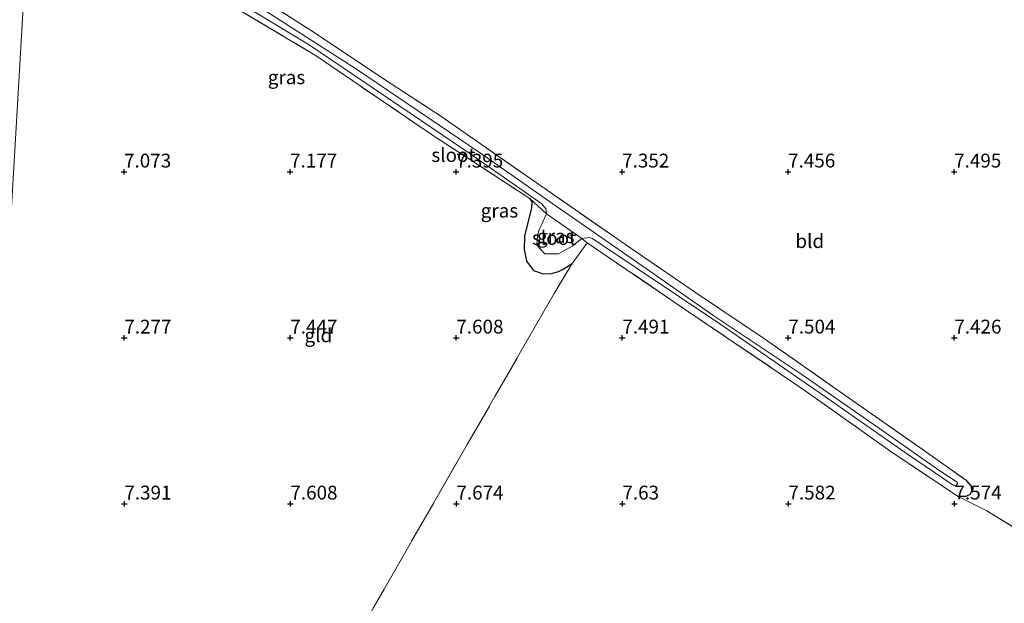
# Model space of a CAD drawing. Units: metres. Extents: x 169991 to 180009, y 431249 to 437328.
# Drawn here: x 170156 to 170333, y 434988 to 435094 of the extents above; entities that cross this region are included whole.
import ezdxf
from ezdxf.enums import TextEntityAlignment as Align

# ---------------------------------------------------------------- set-up
doc = ezdxf.new("R2010")
doc.units = ezdxf.units.M
doc.linetypes.add('IE-TERREINAFSCHEIDING', pattern=[10, 8, -2])
doc.layers.get('0').update_dxf_attribs({"lineweight": 25})
doc.layers.add('B-ME-GW-HOOGTEPUNT-S-B1', color=10, linetype='Continuous')
doc.layers.add('B-ME-GW-INSTEEKWATERGANG-L-B1', color=10, linetype='Continuous')
for name, color, linetype, lineweight in [('B-ME-IE-GRASLAND-GV-B6', 93, 'Continuous', 18), ('B-ME-IE-GRONDWERKLIJN-GROND_INGERICHT-GV-B6', 253, 'Continuous', 18), ('B-ME-IE-HULPGEOMETRIE-L-B1', 53, 'Continuous', 18), ('B-ME-IE-TERREINAFSCHEIDING-RASTERHEKWERK-L-B1', 8, 'IE-TERREINAFSCHEIDING', 18), ('B-ME-OG-WATER-GV-B6', 153, 'Continuous', 18)]:
    doc.layers.add(name, color=color, linetype=linetype, lineweight=lineweight)
doc.styles.add('NLCS-ISO', font='NLCS-ISO.TTF')

# ---------------------------------------------------------------- blocks, each defined once
blk = doc.blocks.new('hoogtepunt')
for p, q in [((-0.5, 0), (0.5, 0)), ((0, 0.5), (0, -0.5))]:
    blk.add_line(p, q)

msp = doc.modelspace()

# ---------------------------------------------------------------- linework, layer by layer
at = {"layer": 'B-ME-GW-INSTEEKWATERGANG-L-B1'}
for points in [[(170247.755, 435061.352, 7.373), (170248.12, 435060.782, 7.404), (170248.06, 435059.612, 7.443), (170247.395, 435057.02, 7.513), (170246.798, 435054.589, 7.478), (170246.727, 435052.138, 7.43), (170247.172, 435050.036, 7.43), (170248.392, 435048.37, 7.473), (170250.141, 435047.751, 7.513), (170251.652, 435047.787, 7.539), (170252.96, 435048.149, 7.539), (170253.797, 435048.576, 7.539), (170255.438, 435049.628, 7.53)], [(170325.025, 435007.58, 7.569), (170326.624, 435007.554, 7.347), (170327.304, 435007.907, 7.308), (170327.616, 435008.476, 7.325), (170327.581, 435009.342, 7.325), (170326.728, 435010.349, 7.33)]]:
    msp.add_polyline3d(points, dxfattribs=at)
at = {"layer": 'B-ME-IE-GRASLAND-GV-B6'}
for points in [[(170156.777, 435106.369, 6.905), (170156.8336, 435107.9526, 6.191), (170174.126, 435106.517, 6.191), (170176.243, 435106.116, 6.191), (170178.093, 435105.771, 6.191), (170179.799, 435105.349, 6.191), (170182.325, 435104.287, 6.191), (170187.547, 435101.475, 6.191), (170207.867, 435089.135, 6.191), (170236.164, 435069.979, 6.191), (170249.915, 435060.427, 6.191), (170250.664, 435059.482, 6.191), (170250.7971, 435058.6008, 6.191), (170247.755, 435061.352, 7.373), (170230.322, 435072.718, 7.352), (170209.152, 435087.14, 7.16), (170187.861, 435099.87, 7.099), (170183.193, 435102.144, 7.099), (170178.94, 435103.824, 7.099), (170176.695, 435104.461, 7.095), (170174.783, 435104.956, 7.095), (170172.932, 435105.174, 7.095), (170166.289, 435105.856, 7.06), (170156.777, 435106.369, 6.905)], [(170192.457, 435101.774, 7.408), (170207.735, 435092.057, 7.299), (170222.687, 435082.106, 7.308), (170231.673, 435076.261, 7.347), (170248.512, 435064.475, 7.325), (170265.053, 435053.052, 7.325), (170277.667, 435044.36, 7.356), (170290.166, 435036.002, 7.421), (170304.072, 435026.263, 7.421), (170320.121, 435015.043, 7.33), (170326.728, 435010.349, 7.33), (170327.581, 435009.342, 7.325), (170327.616, 435008.476, 7.325), (170327.304, 435007.907, 7.308), (170326.624, 435007.554, 7.347), (170325.025, 435007.58, 7.569), (170322.444, 435009.289, 7.591), (170312.984, 435015.662, 7.622), (170297.102, 435026.909, 7.578), (170276.432, 435040.888, 7.578), (170258.148, 435053.356, 7.543)], [(170258.148, 435053.356, 7.543), (170257.138, 435054.1322, 6.191), (170258.516, 435054.298, 6.191), (170259, 435054.12, 6.191), (170259.845, 435053.572, 6.191), (170282.275, 435038.618, 6.191), (170302.226, 435024.816, 6.191), (170315.987, 435015.128, 6.191), (170324.261, 435009.545, 6.191), (170324.786, 435009.499, 6.191), (170325.026, 435009.771, 6.191), (170324.963, 435010.088, 6.191), (170321.869, 435012.168, 6.191), (170312.166, 435018.951, 6.191), (170296.705, 435029.687, 6.191), (170280.991, 435040.186, 6.191), (170266.878, 435050.056, 6.191), (170252.517, 435059.953, 6.191), (170238.838, 435069.533, 6.191), (170216.422, 435084.763, 6.191), (170196.513, 435097.577, 6.191)], [(170258.148, 435053.356, 7.543), (170255.438, 435049.628, 7.53), (170253.797, 435048.576, 7.539), (170252.96, 435048.149, 7.539), (170251.652, 435047.787, 7.539), (170250.141, 435047.751, 7.513), (170248.392, 435048.37, 7.473), (170247.172, 435050.036, 7.43), (170246.727, 435052.138, 7.43), (170246.798, 435054.589, 7.478), (170247.395, 435057.02, 7.513), (170248.06, 435059.612, 7.443), (170248.12, 435060.782, 7.404), (170247.755, 435061.352, 7.373), (170250.7971, 435058.6008, 6.191), (170249.812, 435056.481, 6.191), (170249.51, 435055.903, 6.191), (170249.141, 435054.757, 6.191), (170249.046, 435052.96, 6.191), (170250.494, 435051.361, 6.191), (170252.91, 435051.355, 6.191), (170255.407, 435052.753, 6.191), (170257.138, 435054.1322, 6.191), (170258.148, 435053.356, 7.543)]]:
    msp.add_polyline3d(points, dxfattribs=at)
at = {"layer": 'B-ME-IE-GRONDWERKLIJN-GROND_INGERICHT-GV-B6'}
for points in [[(170156.777, 435106.369, 6.905), (170145.09, 434906.487, 8.156), (170137.124, 434907.662, 8.082), (170130.963, 434908.337, 7.987), (170125.907, 434908.635, 7.871), (170120.687, 434909.003, 7.707), (170115.901, 434909.36, 7.629), (170108.908, 434909.478, 7.629), (170095.087, 434909.429, 7.5), (170078.295, 434910.075, 7.375), (170057.833, 434910.906, 7.384), (170037.609, 434910.984, 7.401), (170017.336, 434910.249, 7.435), (170001.014, 434909.426, 7.375), (170000, 434909.4555, 7.3758), (170000, 434944.2345, 7.2113)], [(170145.09, 434906.487, 8.156), (170156.777, 435106.369, 6.905)], [(170344.032, 434996.486, 7.865), (170330.326, 435004.919, 7.831), (170325.025, 435007.58, 7.569), (170326.624, 435007.554, 7.347), (170327.304, 435007.907, 7.308), (170327.616, 435008.476, 7.325), (170327.581, 435009.342, 7.325), (170326.728, 435010.349, 7.33), (170320.121, 435015.043, 7.33), (170304.072, 435026.263, 7.421), (170290.166, 435036.002, 7.421), (170277.667, 435044.36, 7.356), (170265.053, 435053.052, 7.325), (170248.512, 435064.475, 7.325), (170231.673, 435076.261, 7.347), (170222.687, 435082.106, 7.308), (170207.735, 435092.057, 7.299), (170192.457, 435101.774, 7.408)], [(170187.861, 435099.87, 7.099), (170209.152, 435087.14, 7.16), (170230.322, 435072.718, 7.352), (170247.755, 435061.352, 7.373), (170248.12, 435060.782, 7.404), (170248.06, 435059.612, 7.443), (170247.395, 435057.02, 7.513), (170246.798, 435054.589, 7.478), (170246.727, 435052.138, 7.43), (170247.172, 435050.036, 7.43), (170248.392, 435048.37, 7.473), (170250.141, 435047.751, 7.513), (170251.652, 435047.787, 7.539), (170252.96, 435048.149, 7.539), (170253.797, 435048.576, 7.539), (170255.438, 435049.628, 7.53), (170252.169, 435044.186, 7.595), (170236.448, 435016.922, 7.696), (170221.42, 434990.75, 7.765), (170204.497, 434961.321, 7.966)], [(170255.438, 435049.628, 7.53), (170258.148, 435053.356, 7.543), (170276.432, 435040.888, 7.578), (170297.102, 435026.909, 7.578), (170312.984, 435015.662, 7.622), (170322.444, 435009.289, 7.591), (170325.025, 435007.58, 7.569), (170330.326, 435004.919, 7.831), (170344.032, 434996.486, 7.865)], [(170340.429, 434968.859, 7.87), (170326.189, 434959.016, 7.894), (170314.023, 434949.902, 7.974), (170295.374, 434936.309, 7.931), (170275.268, 434922.395, 8.04), (170258.672, 434910.755, 8.169), (170256.476, 434908.884, 8.179), (170255.24, 434907.279, 8.266), (170252.502, 434905.019, 8.257), (170251.18, 434904.456, 8.257), (170249.368, 434903.784, 8.249), (170240.333, 434903.075, 8.231), (170233.046, 434903.433, 8.079), (170219.793, 434903.839, 8.014), (170205.144, 434903.717, 7.926), (170184.18, 434902.516, 8.053), (170177.54, 434902.094, 8.022), (170170.159, 434902.3, 8.205), (170184.316, 434926.603, 8.018), (170204.497, 434961.321, 7.966), (170221.42, 434990.75, 7.765), (170236.448, 435016.922, 7.696), (170252.169, 435044.186, 7.595), (170255.438, 435049.628, 7.53)]]:
    msp.add_polyline3d(points, dxfattribs=at)
at = {"layer": 'B-ME-IE-HULPGEOMETRIE-L-B1'}
msp.add_polyline3d([(170157.979, 435126.926, 7.505), (170157.036, 435110.805, 6.98), (170156.9137, 435109.2322, 6.191), (170156.8336, 435107.9526, 6.191), (170156.777, 435106.369, 6.905), (170145.09, 434906.487, 8.156), (170144.724, 434900.223, 9.428), (170143.976, 434887.439, 9.787), (170143.858, 434885.412, 9.552), (170143.749, 434883.552, 9.389), (170143.567, 434880.439, 9.381), (170143.468, 434878.744, 9.165), (170143.21, 434874.337, 8.315), (170142.804, 434867.391, 7.485), (170141.287, 434841.447, 7.238), (170140.39, 434826.099, 7.108), (170140.132, 434821.69, 7.197), (170139.844, 434816.775, 7.02), (170139.616, 434812.865, 6.607), (170139.553, 434811.795, 6.521), (170139.129, 434803.206, 6.052), (170138.28, 434790.032, 6.052), (170126.416, 434587.134, 5.933), (170123.878, 434543.734, 6.052)], dxfattribs=at)
at = {"layer": 'B-ME-IE-TERREINAFSCHEIDING-RASTERHEKWERK-L-B1'}
for p, q in [((170247.755, 435061.352, 7.373), (170250.7971, 435058.6008, 6.191)), ((170250.7971, 435058.6008, 6.191), (170257.138, 435054.1322, 6.191)), ((170255.438, 435049.628, 7.53), (170258.148, 435053.356, 7.543)), ((170257.138, 435054.1322, 6.191), (170258.148, 435053.356, 7.543))]:
    msp.add_line(p, q, dxfattribs=at)
for points in [[(170183.037, 435106.937, 7.478), (170192.457, 435101.774, 7.408), (170207.735, 435092.057, 7.299), (170222.687, 435082.106, 7.308), (170231.673, 435076.261, 7.347), (170248.512, 435064.475, 7.325), (170265.053, 435053.052, 7.325), (170277.667, 435044.36, 7.356), (170290.166, 435036.002, 7.421), (170304.072, 435026.263, 7.421), (170320.121, 435015.043, 7.33), (170326.728, 435010.349, 7.33)], [(170156.777, 435106.369, 6.905), (170166.289, 435105.856, 7.06), (170172.932, 435105.174, 7.095), (170174.783, 435104.956, 7.095), (170176.695, 435104.461, 7.095), (170178.94, 435103.824, 7.099), (170183.193, 435102.144, 7.099), (170187.861, 435099.87, 7.099), (170209.152, 435087.14, 7.16), (170230.322, 435072.718, 7.352), (170247.755, 435061.352, 7.373)], [(170258.148, 435053.356, 7.543), (170276.432, 435040.888, 7.578), (170297.102, 435026.909, 7.578), (170312.984, 435015.662, 7.622), (170322.444, 435009.289, 7.591), (170325.025, 435007.58, 7.569)], [(170170.159, 434902.3, 8.205), (170184.316, 434926.603, 8.018), (170204.497, 434961.321, 7.966), (170221.42, 434990.75, 7.765), (170236.448, 435016.922, 7.696), (170252.169, 435044.186, 7.595), (170255.438, 435049.628, 7.53)], [(170325.025, 435007.58, 7.569), (170330.326, 435004.919, 7.831), (170344.032, 434996.486, 7.865), (170354.558, 434990.309, 7.905), (170358.237, 434995.784, 7.754)]]:
    msp.add_polyline3d(points, dxfattribs=at)
at = {"layer": 'B-ME-OG-WATER-GV-B6'}
for points in [[(170196.513, 435097.577, 6.191), (170216.422, 435084.763, 6.191), (170238.838, 435069.533, 6.191), (170252.517, 435059.953, 6.191), (170266.878, 435050.056, 6.191), (170280.991, 435040.186, 6.191), (170296.705, 435029.687, 6.191), (170312.166, 435018.951, 6.191), (170321.869, 435012.168, 6.191), (170324.963, 435010.088, 6.191), (170325.026, 435009.771, 6.191), (170324.786, 435009.499, 6.191), (170324.261, 435009.545, 6.191), (170315.987, 435015.128, 6.191), (170302.226, 435024.816, 6.191), (170282.275, 435038.618, 6.191), (170259.845, 435053.572, 6.191), (170259, 435054.12, 6.191), (170258.516, 435054.298, 6.191), (170257.138, 435054.1322, 6.191), (170250.7971, 435058.6008, 6.191), (170250.664, 435059.482, 6.191), (170249.915, 435060.427, 6.191), (170236.164, 435069.979, 6.191), (170207.867, 435089.135, 6.191), (170187.547, 435101.475, 6.191)], [(170257.138, 435054.1322, 6.191), (170255.407, 435052.753, 6.191), (170252.91, 435051.355, 6.191), (170250.494, 435051.361, 6.191), (170249.046, 435052.96, 6.191), (170249.141, 435054.757, 6.191), (170249.51, 435055.903, 6.191), (170249.812, 435056.481, 6.191), (170250.7971, 435058.6008, 6.191), (170257.138, 435054.1322, 6.191)]]:
    msp.add_polyline3d(points, dxfattribs=at)

# ---------------------------------------------------------------- block references
at = {"layer": 'B-ME-GW-HOOGTEPUNT-S-B1', "rotation": 90}
for p in [(170174.427, 435066.186, 7.073), (170174.427, 435066.186, 7.073), (170204.429, 435066.187, 7.177), (170204.429, 435066.187, 7.177), (170234.43, 435066.188, 7.395), (170234.43, 435066.188, 7.395), (170264.432, 435066.188, 7.352), (170264.432, 435066.188, 7.352), (170294.434, 435066.189, 7.456), (170294.434, 435066.189, 7.456), (170324.436, 435066.19, 7.495), (170324.436, 435066.19, 7.495), (170174.48, 435036.178, 7.277), (170174.48, 435036.178, 7.277), (170204.477, 435036.178, 7.447), (170204.477, 435036.178, 7.447), (170234.474, 435036.179, 7.608), (170234.474, 435036.179, 7.608), (170264.472, 435036.18, 7.491), (170264.472, 435036.18, 7.491), (170294.469, 435036.181, 7.504), (170294.469, 435036.181, 7.504), (170324.467, 435036.182, 7.426), (170324.467, 435036.182, 7.426), (170174.485, 435006.176, 7.391), (170174.485, 435006.176, 7.391), (170204.486, 435006.176, 7.608), (170204.486, 435006.176, 7.608), (170234.488, 435006.177, 7.674), (170234.488, 435006.177, 7.674), (170264.49, 435006.178, 7.63), (170264.49, 435006.178, 7.63), (170294.492, 435006.178, 7.582), (170294.492, 435006.178, 7.582), (170324.493, 435006.179, 7.574), (170324.493, 435006.179, 7.574)]:
    msp.add_blockref('hoogtepunt', p, dxfattribs=at)

# ---------------------------------------------------------------- texts
at = {"layer": 'B-ME-GW-HOOGTEPUNT-S-B1', "ltscale": 0.2, "style": 'NLCS-ISO'}
for s, p in [('7.073', (170174.427, 435066.186, 7.073)), ('7.073', (170174.427, 435066.186, 7.073)), ('7.177', (170204.429, 435066.187, 7.177)), ('7.177', (170204.429, 435066.187, 7.177)), ('7.395', (170234.43, 435066.188, 7.395)), ('7.395', (170234.43, 435066.188, 7.395)), ('7.352', (170264.432, 435066.188, 7.352)), ('7.352', (170264.432, 435066.188, 7.352)), ('7.456', (170294.434, 435066.189, 7.456)), ('7.456', (170294.434, 435066.189, 7.456)), ('7.495', (170324.436, 435066.19, 7.495)), ('7.495', (170324.436, 435066.19, 7.495)), ('7.277', (170174.48, 435036.178, 7.277)), ('7.277', (170174.48, 435036.178, 7.277)), ('7.447', (170204.477, 435036.178, 7.447)), ('7.447', (170204.477, 435036.178, 7.447)), ('7.608', (170234.474, 435036.179, 7.608)), ('7.608', (170234.474, 435036.179, 7.608)), ('7.491', (170264.472, 435036.18, 7.491)), ('7.491', (170264.472, 435036.18, 7.491)), ('7.504', (170294.469, 435036.181, 7.504)), ('7.504', (170294.469, 435036.181, 7.504)), ('7.426', (170324.467, 435036.182, 7.426)), ('7.426', (170324.467, 435036.182, 7.426)), ('7.391', (170174.485, 435006.176, 7.391)), ('7.391', (170174.485, 435006.176, 7.391)), ('7.608', (170204.486, 435006.176, 7.608)), ('7.608', (170204.486, 435006.176, 7.608)), ('7.674', (170234.488, 435006.177, 7.674)), ('7.674', (170234.488, 435006.177, 7.674)), ('7.63', (170264.49, 435006.178, 7.63)), ('7.63', (170264.49, 435006.178, 7.63)), ('7.582', (170294.492, 435006.178, 7.582)), ('7.582', (170294.492, 435006.178, 7.582)), ('7.574', (170324.493, 435006.179, 7.574)), ('7.574', (170324.493, 435006.179, 7.574))]:
    msp.add_text(s, height=2.5, dxfattribs=at).set_placement(p, align=Align.BOTTOM_LEFT)
at = {"layer": 'B-ME-IE-GRASLAND-GV-B6', "ltscale": 0.2, "style": 'NLCS-ISO'}
for p in [(170203.787, 435083.2767), (170242.2648, 435059.1795), (170252.4375, 435054.5515)]:
    msp.add_text('gras', height=2.5, dxfattribs=at).set_placement(p, align=Align.MIDDLE_CENTER)
at = {"layer": 'B-ME-IE-GRONDWERKLIJN-GROND_INGERICHT-GV-B6', "ltscale": 0.2, "style": 'NLCS-ISO'}
for s, p in [('bld', (170298.3444, 435053.6688)), ('gld', (170209.5479, 435036.6369))]:
    msp.add_text(s, height=2.5, dxfattribs=at).set_placement(p, align=Align.MIDDLE_CENTER)
at = {"layer": 'B-ME-OG-WATER-GV-B6', "ltscale": 0.2, "style": 'NLCS-ISO'}
for p in [(170233.9592, 435069.223), (170252.1393, 435054.2435)]:
    msp.add_text('sloot', height=2.5, dxfattribs=at).set_placement(p, align=Align.MIDDLE_CENTER)

doc.saveas('drawing.dxf')
